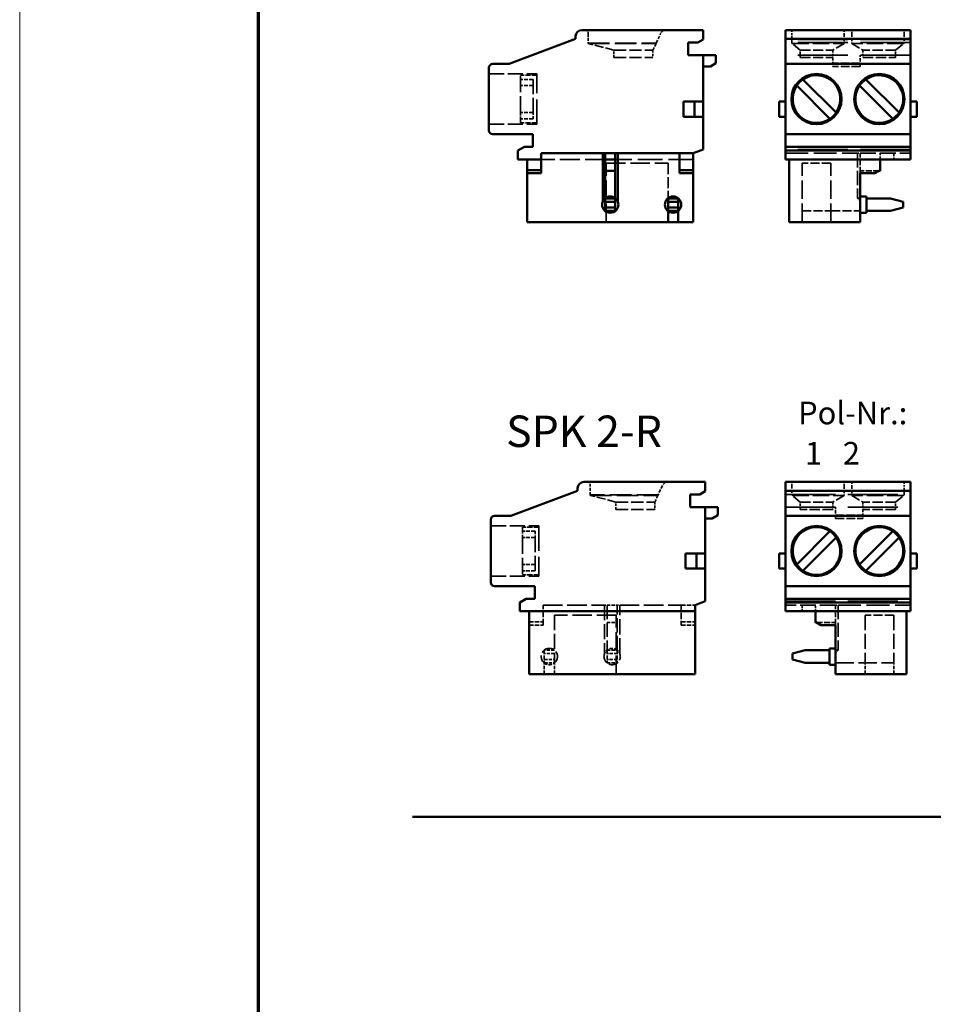
# Model space of a CAD drawing. Units: millimetres. Extents: x 1 to 840, y 1 to 593.
# Drawn here: x 1 to 74, y 445 to 523 of the extents above; entities that cross this region are included whole.
import ezdxf

# ---------------------------------------------------------------- set-up
doc = ezdxf.new("R2010")
doc.units = ezdxf.units.MM
doc.linetypes.add('DASHED', pattern=[0.2067, 0.1654, -0.0413])
doc.layers.get('0').update_dxf_attribs({"lineweight": 25})
for name, color, linetype, lineweight in [('Sichtbar (ISO)', 7, 'Continuous', 50), ('Skizziergeometrie (ISO)', 7, 'Continuous', 25), ('Symbol (ISO)', 1, 'Continuous', 25), ('Verdeckt (ISO)', 5, 'DASHED', 35)]:
    doc.layers.add(name, color=color, linetype=linetype, lineweight=lineweight)
doc.styles.add('Notiztext (DIN)', font='isocpeur.ttf', dxfattribs={"width": 1.1})

# ---------------------------------------------------------------- blocks, each defined once
blk = doc.blocks.new('Ränder Bopla-A1-Rahmen')
at = {"color": 1, "linetype": 'Continuous', "lineweight": 18}
blk.add_line((1, 1), (1, 593), dxfattribs=at)
at = {"color": 3, "linetype": 'Continuous', "lineweight": 70}
blk.add_line((20, 5), (20, 589), dxfattribs=at)

msp = doc.modelspace()

# ---------------------------------------------------------------- linework, layer by layer
at = {"layer": 'Sichtbar (ISO)'}
for p, q in [((45.235441, 522.047713), (45.235441, 521.847713)), ((45.735441, 522.547713), (55.385441, 522.547713)), ((55.385441, 522.547713), (55.385441, 521.797713)), ((61.9216479, 522.547713), (71.8716479, 522.547713)), ((61.9216479, 522.047713), (61.9216479, 522.547713)), ((61.9216479, 521.847713), (61.9216479, 522.047713)), ((71.8716479, 522.547713), (71.8716479, 522.047713)), ((71.8716479, 522.047713), (71.8716479, 521.847713)), ((45.235441, 521.847713), (39.935441, 519.847713)), ((54.9524283, 521.547713), (54.185441, 521.547713)), ((54.185441, 521.547713), (54.185441, 520.547713)), ((55.385441, 521.797713), (54.9524283, 521.547713)), ((61.9216479, 521.847713), (71.8716479, 521.847713)), ((61.9216479, 521.847713), (61.9216479, 519.847713)), ((71.8716479, 521.847713), (71.8716479, 519.847713)), ((54.185441, 520.547713), (55.385441, 520.547713)), ((56.385441, 520.547713), (55.385441, 520.547713)), ((55.385441, 520.547713), (55.385441, 516.847713)), ((56.385441, 519.897713), (56.385441, 520.547713)), ((39.935441, 519.847713), (38.635441, 519.847713)), ((55.9524283, 519.647713), (55.385441, 519.647713)), ((55.9524283, 519.647713), (56.385441, 519.897713)), ((61.9216479, 519.847713), (71.8716479, 519.847713)), ((61.9216479, 519.547713), (61.9216479, 519.847713)), ((71.8716479, 519.847713), (71.8716479, 519.547713)), ((38.335441, 514.547713), (38.335441, 519.547713)), ((61.9216479, 514.547713), (61.9216479, 519.547713)), ((71.8716479, 514.547713), (71.8716479, 519.547713)), ((62.8286493, 518.1207369), (65.4696718, 515.4797144)), ((65.9646465, 515.9746891), (63.323624, 518.6157117)), ((67.8286493, 518.1207369), (70.4696718, 515.4797144)), ((70.9646465, 515.9746891), (68.323624, 518.6157117)), ((54.685441, 516.847713), (53.8194156, 516.847713)), ((53.8194156, 516.847713), (53.8194156, 515.647713)), ((55.385441, 516.847713), (54.685441, 516.847713)), ((54.685441, 515.647713), (54.685441, 516.847713)), ((55.385441, 515.647713), (55.385441, 516.847713)), ((61.4216479, 516.847713), (61.4216479, 515.647713)), ((61.9216479, 516.847713), (61.4216479, 516.847713)), ((72.3716479, 516.847713), (71.8716479, 516.847713)), ((72.3716479, 515.647713), (72.3716479, 516.847713)), ((53.8194156, 515.647713), (54.685441, 515.647713)), ((55.385441, 515.647713), (54.685441, 515.647713)), ((55.385441, 515.647713), (55.385441, 513.047713)), ((61.4216479, 515.647713), (61.9216479, 515.647713)), ((71.8716479, 515.647713), (72.3716479, 515.647713)), ((38.635441, 514.247713), (41.835441, 514.247713)), ((41.835441, 514.247713), (41.835441, 513.247713)), ((61.9216479, 514.247713), (61.9216479, 514.547713)), ((61.9216479, 514.247713), (71.8716479, 514.247713)), ((61.9216479, 513.247713), (61.9216479, 514.247713)), ((71.8716479, 514.547713), (71.8716479, 514.247713)), ((71.8716479, 514.247713), (71.8716479, 513.247713)), ((40.635441, 512.947713), (41.1550562, 513.247713)), ((40.635441, 512.247713), (40.635441, 512.947713)), ((41.835441, 513.247713), (41.1550562, 513.247713)), ((42.485441, 512.247713), (42.485441, 512.747713)), ((54.585441, 512.747713), (42.485441, 512.747713)), ((47.385441, 508.897713), (47.385441, 512.747713)), ((47.585441, 512.247713), (47.585441, 512.747713)), ((48.385441, 512.247713), (48.385441, 512.747713)), ((48.585441, 512.747713), (48.585441, 508.897713)), ((53.485441, 512.747713), (53.485441, 511.397713)), ((54.585441, 512.747713), (55.385441, 513.047713)), ((54.585441, 511.397713), (54.585441, 512.747713)), ((61.9216479, 513.247713), (71.8716479, 513.247713)), ((61.9216479, 513.247713), (61.9216479, 512.947713)), ((61.9216479, 512.947713), (71.8716479, 512.947713)), ((61.9216479, 512.947713), (61.9216479, 512.247713)), ((71.8716479, 512.947713), (71.8716479, 513.247713)), ((71.8716479, 512.247713), (71.8716479, 512.947713)), ((40.635441, 512.247713), (42.485441, 512.247713)), ((41.385441, 512.247713), (41.385441, 511.397713)), ((42.485441, 511.397713), (42.485441, 512.247713)), ((47.585441, 512.247713), (47.585441, 511.347713)), ((47.585441, 512.247713), (48.385441, 512.247713)), ((48.385441, 512.247713), (48.385441, 511.347713)), ((61.9216479, 512.247713), (71.8716479, 512.247713)), ((62.2216479, 512.247713), (62.2216479, 507.247713)), ((69.4716479, 512.247713), (69.4716479, 511.397713)), ((42.485441, 511.397713), (41.385441, 511.397713)), ((41.385441, 511.147713), (41.385441, 511.397713)), ((42.485441, 511.147713), (41.385441, 511.147713)), ((41.385441, 507.247713), (41.385441, 511.147713)), ((42.485441, 511.397713), (42.485441, 511.147713)), ((47.585441, 509.1600606), (47.585441, 511.347713)), ((47.585441, 511.347713), (48.385441, 511.347713)), ((48.385441, 511.347713), (48.385441, 509.1600606)), ((53.485441, 511.147713), (53.485441, 511.397713)), ((54.585441, 511.397713), (53.485441, 511.397713)), ((54.585441, 511.147713), (53.485441, 511.147713)), ((54.585441, 511.397713), (54.585441, 511.147713)), ((54.585441, 511.147713), (54.585441, 507.247713)), ((69.0386352, 511.147713), (67.8716479, 511.147713)), ((67.8716479, 507.247713), (67.8716479, 511.147713)), ((69.0386352, 511.147713), (69.4716479, 511.397713)), ((69.4716479, 511.347713), (69.3850454, 511.347713)), ((69.4716479, 511.397713), (69.4716479, 511.347713)), ((48.385441, 509.147713), (47.585441, 509.147713)), ((47.585441, 509.147713), (47.585441, 508.8797638)), ((47.585441, 508.8797638), (47.585441, 508.4156622)), ((47.585441, 508.8797638), (48.385441, 508.8797638)), ((48.385441, 509.147713), (48.385441, 508.8797638)), ((48.385441, 508.8797638), (48.385441, 508.4156622)), ((52.585441, 509.147713), (52.585441, 508.8797638)), ((53.385441, 509.147713), (52.585441, 509.147713)), ((52.585441, 508.8797638), (52.585441, 508.4156622)), ((52.585441, 508.8797638), (53.385441, 508.8797638)), ((53.385441, 508.8797638), (53.385441, 509.147713)), ((53.385441, 508.8797638), (53.385441, 508.4156622)), ((67.8716479, 509.297713), (68.3716479, 509.297713)), ((68.3716479, 507.997713), (68.3716479, 509.297713)), ((70.2966479, 509.147713), (68.3716479, 509.147713)), ((70.2966479, 509.147713), (71.2966479, 508.8797638)), ((71.2966479, 508.8797638), (71.2966479, 508.4156622)), ((47.585441, 508.4156622), (48.385441, 508.4156622)), ((47.585441, 508.147713), (47.585441, 508.4156622)), ((47.585441, 508.147713), (48.385441, 508.147713)), ((48.385441, 508.147713), (48.385441, 508.4156622)), ((52.585441, 508.4156622), (52.585441, 508.147713)), ((53.385441, 508.4156622), (52.585441, 508.4156622)), ((53.385441, 508.147713), (52.585441, 508.147713)), ((52.585441, 507.247713), (52.585441, 508.1353655)), ((53.385441, 508.147713), (53.385441, 508.4156622)), ((53.385441, 508.1353655), (53.385441, 507.247713)), ((67.8716479, 507.997713), (68.3716479, 507.997713)), ((68.3716479, 508.147713), (70.2966479, 508.147713)), ((70.2966479, 508.147713), (71.2966479, 508.4156622)), ((41.385441, 507.247713), (52.585441, 507.247713)), ((52.585441, 507.247713), (53.385441, 507.247713)), ((54.585441, 507.247713), (53.385441, 507.247713)), ((62.2216479, 507.247713), (67.8716479, 507.247713)), ((45.3899748, 485.8801038), (45.3899748, 486.0801038)), ((45.8899748, 486.5801038), (55.5399748, 486.5801038)), ((55.5399748, 485.8301038), (55.5399748, 486.5801038)), ((61.9216479, 486.5801038), (61.9216479, 486.0801038)), ((71.8716479, 486.5801038), (61.9216479, 486.5801038)), ((61.9216479, 486.0801038), (61.9216479, 485.8801038)), ((71.8716479, 486.0801038), (71.8716479, 486.5801038)), ((71.8716479, 485.8801038), (71.8716479, 486.0801038)), ((45.3899748, 485.8801038), (40.0899748, 483.8801038)), ((55.1069621, 485.5801038), (54.3399748, 485.5801038)), ((54.3399748, 484.5801038), (54.3399748, 485.5801038)), ((55.5399748, 485.8301038), (55.1069621, 485.5801038)), ((71.8716479, 485.8801038), (61.9216479, 485.8801038)), ((61.9216479, 485.8801038), (61.9216479, 483.8801038)), ((71.8716479, 485.8801038), (71.8716479, 483.8801038)), ((55.5399748, 484.5801038), (54.3399748, 484.5801038)), ((55.5399748, 480.8801038), (55.5399748, 484.5801038)), ((56.5399748, 484.5801038), (55.5399748, 484.5801038)), ((56.5399748, 483.9301038), (56.5399748, 484.5801038)), ((38.4899748, 478.5801038), (38.4899748, 483.5801038)), ((40.0899748, 483.8801038), (38.7899748, 483.8801038)), ((56.1069621, 483.6801038), (55.5399748, 483.6801038)), ((56.1069621, 483.6801038), (56.5399748, 483.9301038)), ((61.9216479, 483.8801038), (61.9216479, 483.5801038)), ((71.8716479, 483.8801038), (61.9216479, 483.8801038)), ((61.9216479, 478.5801038), (61.9216479, 483.5801038)), ((71.8716479, 483.5801038), (71.8716479, 483.8801038)), ((71.8716479, 478.5801038), (71.8716479, 483.5801038)), ((62.8286493, 480.0070799), (65.4696718, 482.6481024)), ((65.9646465, 482.1531276), (63.323624, 479.5121051)), ((67.8286493, 480.0070799), (70.4696718, 482.6481024)), ((70.9646465, 482.1531276), (68.323624, 479.5121051)), ((53.9739494, 480.8801038), (53.9739494, 479.6801038)), ((53.9739494, 480.8801038), (54.8399748, 480.8801038)), ((54.8399748, 480.8801038), (54.8399748, 479.6801038)), ((55.5399748, 480.8801038), (54.8399748, 480.8801038)), ((55.5399748, 480.8801038), (55.5399748, 479.6801038)), ((61.4216479, 480.8801038), (61.9216479, 480.8801038)), ((61.4216479, 479.6801038), (61.4216479, 480.8801038)), ((71.8716479, 480.8801038), (72.3716479, 480.8801038)), ((72.3716479, 480.8801038), (72.3716479, 479.6801038)), ((54.8399748, 479.6801038), (53.9739494, 479.6801038)), ((55.5399748, 479.6801038), (54.8399748, 479.6801038)), ((55.5399748, 477.0801038), (55.5399748, 479.6801038)), ((61.9216479, 479.6801038), (61.4216479, 479.6801038)), ((72.3716479, 479.6801038), (71.8716479, 479.6801038)), ((41.9899748, 478.2801038), (38.7899748, 478.2801038)), ((41.9899748, 477.2801038), (41.9899748, 478.2801038)), ((61.9216479, 478.5801038), (61.9216479, 478.2801038)), ((61.9216479, 478.2801038), (61.9216479, 477.2801038)), ((71.8716479, 478.2801038), (61.9216479, 478.2801038)), ((71.8716479, 478.2801038), (71.8716479, 478.5801038)), ((71.8716479, 477.2801038), (71.8716479, 478.2801038)), ((41.3095901, 477.2801038), (40.7899748, 476.9801038)), ((41.3095901, 477.2801038), (41.9899748, 477.2801038)), ((61.9216479, 476.9801038), (61.9216479, 477.2801038)), ((71.8716479, 477.2801038), (61.9216479, 477.2801038)), ((71.8716479, 477.2801038), (71.8716479, 476.9801038)), ((40.7899748, 476.9801038), (40.7899748, 476.2801038)), ((55.5399748, 477.0801038), (54.7399748, 476.7801038)), ((54.7399748, 476.7801038), (54.7399748, 476.2801038)), ((61.9216479, 476.2801038), (61.9216479, 476.9801038)), ((71.8716479, 476.9801038), (61.9216479, 476.9801038)), ((71.8716479, 476.9801038), (71.8716479, 476.2801038)), ((54.7399748, 476.2801038), (40.7899748, 476.2801038)), ((41.5399748, 471.2801038), (41.5399748, 476.2801038)), ((54.7399748, 476.2801038), (54.7399748, 471.2801038)), ((71.8716479, 476.2801038), (61.9216479, 476.2801038)), ((64.3216479, 475.4301038), (64.3216479, 476.2801038)), ((71.5716479, 471.2801038), (71.5716479, 476.2801038)), ((64.3216479, 475.4301038), (64.3216479, 475.3801038)), ((64.3216479, 475.4301038), (64.7546606, 475.1801038)), ((64.3216479, 475.3801038), (64.4082504, 475.3801038)), ((64.7546606, 475.1801038), (65.9216479, 475.1801038)), ((65.9216479, 475.1801038), (65.9216479, 471.2801038)), ((62.4966479, 472.9121546), (63.4966479, 473.1801038)), ((62.4966479, 472.9121546), (62.4966479, 472.4480529)), ((65.4216479, 473.1801038), (63.4966479, 473.1801038)), ((65.4216479, 473.3301038), (65.4216479, 472.0301038)), ((65.9216479, 473.3301038), (65.4216479, 473.3301038)), ((63.4966479, 472.1801038), (62.4966479, 472.4480529)), ((65.4216479, 472.1801038), (63.4966479, 472.1801038)), ((65.9216479, 472.0301038), (65.4216479, 472.0301038)), ((54.7399748, 471.2801038), (41.5399748, 471.2801038)), ((65.9216479, 471.2801038), (71.5716479, 471.2801038))]:
    msp.add_line(p, q, dxfattribs=at)
for centre, radius in [((64.3966479, 517.047713), 2), ((69.3966479, 517.047713), 2), ((47.985441, 508.647713), 0.65), ((52.985441, 508.647713), 0.65), ((64.3966479, 481.0801038), 2), ((69.3966479, 481.0801038), 2)]:
    msp.add_circle(centre, radius, dxfattribs=at)
for centre, radius, start, end in [((45.735441, 522.047713), 0.5, 90, 180), ((38.635441, 519.547713), 0.3, 90, 180), ((64.3966479, 517.047713), 1.9, 325.615107851, 124.384892149), ((69.3966479, 517.047713), 1.9, 325.615107851, 124.384892149), ((64.3966479, 517.047713), 1.9, 145.615107851, 304.384892149), ((64.3966479, 517.047713), 1.9, 124.384892149, 145.615107851), ((69.3966479, 517.047713), 1.9, 145.615107851, 304.384892149), ((69.3966479, 517.047713), 1.9, 124.384892149, 145.615107851), ((64.3966479, 517.047713), 1.9, 304.384892149, 325.615107851), ((69.3966479, 517.047713), 1.9, 304.384892149, 325.615107851), ((38.635441, 514.547713), 0.3, 180, 270), ((45.8899748, 486.0801038), 0.5, 90, 180), ((38.7899748, 483.5801038), 0.3, 90, 180), ((64.3966479, 481.0801038), 1.9, 55.615107851, 214.384892149), ((69.3966479, 481.0801038), 1.9, 55.615107851, 214.384892149), ((64.3966479, 481.0801038), 1.9, 235.615107851, 34.384892149), ((64.3966479, 481.0801038), 1.9, 34.384892149, 55.615107851), ((69.3966479, 481.0801038), 1.9, 235.615107851, 34.384892149), ((69.3966479, 481.0801038), 1.9, 34.384892149, 55.615107851), ((64.3966479, 481.0801038), 1.9, 214.384892149, 235.615107851), ((69.3966479, 481.0801038), 1.9, 214.384892149, 235.615107851), ((38.7899748, 478.5801038), 0.3, 180, 270)]:
    msp.add_arc(centre, radius, start, end, dxfattribs=at)
at = {"layer": 'Skizziergeometrie (ISO)', "color": 3, "lineweight": 50}
msp.add_line((32.2484758, 459.9308147), (273.3503226, 459.9308147), dxfattribs=at)
at = {"layer": 'Verdeckt (ISO)', "ltscale": 1.413182}
for p, q in [((46.235441, 522.247713), (46.235441, 521.5057143)), ((62.4316479, 521.5057143), (62.4316479, 522.247713)), ((71.3616479, 522.247713), (71.3616479, 521.5057143)), ((46.3899748, 485.538105), (46.3899748, 486.2801038)), ((62.4316479, 486.2801038), (62.4316479, 485.538105)), ((71.3616479, 485.538105), (71.3616479, 486.2801038))]:
    msp.add_line(p, q, dxfattribs=at)
at = {"layer": 'Verdeckt (ISO)', "ltscale": 1.58263}
for p, q in [((51.6454718, 521.5057143), (51.9964636, 522.2589091)), ((52.1509975, 486.2912998), (51.8000057, 485.538105))]:
    msp.add_line(p, q, dxfattribs=at)
at = {"layer": 'Verdeckt (ISO)', "ltscale": 0.897467}
for p, q in [((62.4316479, 522.547713), (62.4316479, 522.247713)), ((66.5966479, 522.547713), (66.5966479, 522.247713)), ((67.1966479, 522.247713), (67.1966479, 522.547713)), ((71.3616479, 522.247713), (71.3616479, 522.547713)), ((62.4316479, 486.2801038), (62.4316479, 486.5801038)), ((66.5966479, 486.2801038), (66.5966479, 486.5801038)), ((67.1966479, 486.5801038), (67.1966479, 486.2801038)), ((71.3616479, 486.5801038), (71.3616479, 486.2801038))]:
    msp.add_line(p, q, dxfattribs=at)
at = {"layer": 'Verdeckt (ISO)', "ltscale": 1.486296}
for p, q in [((66.5966479, 522.247713), (66.5966479, 521.4673283)), ((67.1966479, 522.247713), (67.1966479, 521.4673283)), ((66.5966479, 486.2801038), (66.5966479, 485.499719)), ((67.1966479, 486.2801038), (67.1966479, 485.499719))]:
    msp.add_line(p, q, dxfattribs=at)
at = {"layer": 'Verdeckt (ISO)', "ltscale": 10.304367}
for p, q in [((46.235441, 521.5057143), (51.6454718, 521.5057143)), ((51.8000057, 485.538105), (46.3899748, 485.538105))]:
    msp.add_line(p, q, dxfattribs=at)
at = {"layer": 'Verdeckt (ISO)', "ltscale": 0.113645}
for p, q in [((46.235441, 521.4673283), (46.235441, 521.5057143)), ((62.4773946, 521.4673283), (62.4316479, 521.5057143)), ((71.3159012, 521.4673283), (71.3616479, 521.5057143)), ((46.3899748, 485.499719), (46.3899748, 485.538105)), ((62.4773946, 485.499719), (62.4316479, 485.538105)), ((71.3159012, 485.499719), (71.3616479, 485.538105))]:
    msp.add_line(p, q, dxfattribs=at)
at = {"layer": 'Verdeckt (ISO)', "ltscale": 4.197142}
for p, q in [((48.285441, 520.947713), (46.235441, 521.4673283)), ((63.0966479, 520.947713), (62.4773946, 521.4673283)), ((70.6966479, 520.947713), (71.3159012, 521.4673283)), ((48.4399748, 484.9801038), (46.3899748, 485.499719)), ((63.0966479, 484.9801038), (62.4773946, 485.499719)), ((70.6966479, 484.9801038), (71.3159012, 485.499719))]:
    msp.add_line(p, q, dxfattribs=at)
at = {"layer": 'Verdeckt (ISO)', "ltscale": 10.270296}
for p, q in [((46.235441, 521.4673283), (51.6275838, 521.4673283)), ((46.3899748, 485.499719), (51.7821176, 485.499719))]:
    msp.add_line(p, q, dxfattribs=at)
at = {"layer": 'Verdeckt (ISO)', "ltscale": 1.725944}
for p, q in [((51.6454718, 521.5057143), (51.385441, 520.947713)), ((51.8000057, 485.538105), (51.5399748, 484.9801038))]:
    msp.add_line(p, q, dxfattribs=at)
at = {"layer": 'Verdeckt (ISO)', "ltscale": 24.068699}
for p, q in [((71.8716479, 521.797713), (61.9216479, 521.797713)), ((71.8716479, 521.547713), (61.9216479, 521.547713)), ((71.8716479, 520.547713), (61.9216479, 520.547713)), ((71.8716479, 513.047713), (61.9216479, 513.047713)), ((61.9216479, 485.8301038), (71.8716479, 485.8301038)), ((61.9216479, 485.5801038), (71.8716479, 485.5801038)), ((61.9216479, 484.5801038), (71.8716479, 484.5801038)), ((61.9216479, 477.0801038), (71.8716479, 477.0801038))]:
    msp.add_line(p, q, dxfattribs=at)
at = {"layer": 'Verdeckt (ISO)', "ltscale": 7.845828}
for p, q in [((62.4773946, 521.4673283), (66.5966479, 521.4673283)), ((71.3159012, 521.4673283), (67.1966479, 521.4673283)), ((62.4773946, 485.499719), (66.5966479, 485.499719)), ((71.3159012, 485.499719), (67.1966479, 485.499719))]:
    msp.add_line(p, q, dxfattribs=at)
at = {"layer": 'Verdeckt (ISO)', "ltscale": 4.377595}
for p, q in [((66.5966479, 521.4673283), (65.6966479, 520.947713)), ((67.1966479, 521.4673283), (68.0966479, 520.947713)), ((66.5966479, 485.499719), (65.6966479, 484.9801038)), ((67.1966479, 485.499719), (68.0966479, 484.9801038))]:
    msp.add_line(p, q, dxfattribs=at)
at = {"layer": 'Verdeckt (ISO)', "ltscale": 5.904459}
for p, q in [((48.285441, 520.947713), (51.385441, 520.947713)), ((48.285441, 520.347713), (51.385441, 520.347713)), ((48.4399748, 484.9801038), (51.5399748, 484.9801038)), ((48.4399748, 484.3801038), (51.5399748, 484.3801038))]:
    msp.add_line(p, q, dxfattribs=at)
at = {"layer": 'Verdeckt (ISO)', "ltscale": 1.142718}
for p, q in [((48.285441, 520.347713), (48.285441, 520.947713)), ((51.385441, 520.947713), (51.385441, 520.347713)), ((63.0966479, 520.347713), (63.0966479, 520.947713)), ((65.6966479, 520.947713), (65.6966479, 520.347713)), ((68.0966479, 520.947713), (68.0966479, 520.347713)), ((70.6966479, 520.347713), (70.6966479, 520.947713)), ((48.4399748, 484.3801038), (48.4399748, 484.9801038)), ((51.5399748, 484.9801038), (51.5399748, 484.3801038)), ((63.0966479, 484.3801038), (63.0966479, 484.9801038)), ((65.6966479, 484.9801038), (65.6966479, 484.3801038)), ((68.0966479, 484.9801038), (68.0966479, 484.3801038)), ((70.6966479, 484.3801038), (70.6966479, 484.9801038))]:
    msp.add_line(p, q, dxfattribs=at)
at = {"layer": 'Verdeckt (ISO)', "ltscale": 4.952111}
for p, q in [((63.0966479, 520.947713), (65.6966479, 520.947713)), ((70.6966479, 520.947713), (68.0966479, 520.947713)), ((63.0966479, 520.347713), (65.6966479, 520.347713)), ((68.0966479, 520.347713), (70.6966479, 520.347713)), ((63.0966479, 484.9801038), (65.6966479, 484.9801038)), ((65.6966479, 484.3801038), (63.0966479, 484.3801038)), ((70.6966479, 484.9801038), (68.0966479, 484.9801038)), ((70.6966479, 484.3801038), (68.0966479, 484.3801038))]:
    msp.add_line(p, q, dxfattribs=at)
at = {"layer": 'Verdeckt (ISO)', "ltscale": 1.714127}
for p, q in [((67.8716479, 519.647713), (67.8716479, 520.547713)), ((65.9216479, 483.6801038), (65.9216479, 484.5801038)), ((42.7399748, 471.2801038), (42.7399748, 472.1801038)), ((43.5399748, 471.2801038), (43.5399748, 472.1801038)), ((68.2716479, 471.2801038), (68.2716479, 472.1801038)), ((70.5466479, 471.2801038), (70.5466479, 472.1801038))]:
    msp.add_line(p, q, dxfattribs=at)
at = {"layer": 'Verdeckt (ISO)', "ltscale": 1.333188}
for p, q in [((65.6966479, 520.347713), (65.6966479, 519.647713)), ((40.8567659, 515.9746891), (40.8567659, 515.4797144)), ((68.0966479, 484.3801038), (68.0966479, 483.6801038)), ((41.0112997, 482.1531276), (41.0112997, 482.6481024))]:
    msp.add_line(p, q, dxfattribs=at)
at = {"layer": 'Verdeckt (ISO)', "ltscale": 4.142615}
for p, q in [((67.8716479, 519.897713), (65.6966479, 519.897713)), ((67.8716479, 519.647713), (65.6966479, 519.647713)), ((65.9216479, 483.9301038), (68.0966479, 483.9301038)), ((65.9216479, 483.6801038), (68.0966479, 483.6801038))]:
    msp.add_line(p, q, dxfattribs=at)
at = {"layer": 'Verdeckt (ISO)', "ltscale": 7.278365}
for p, q in [((38.335441, 519.047713), (42.1567659, 519.047713)), ((38.335441, 515.047713), (42.1567659, 515.047713)), ((38.4899748, 483.0801038), (42.3112997, 483.0801038)), ((38.4899748, 479.0801038), (42.3112997, 479.0801038))]:
    msp.add_line(p, q, dxfattribs=at)
at = {"layer": 'Verdeckt (ISO)', "ltscale": 7.856315}
for p, q in [((40.8567659, 515.9746891), (40.8567659, 518.947713)), ((41.0112997, 482.1531276), (41.0112997, 479.1801038))]:
    msp.add_line(p, q, dxfattribs=at)
at = {"layer": 'Verdeckt (ISO)', "ltscale": 2.476006}
for p, q in [((42.1567659, 518.947713), (40.8567659, 518.947713)), ((42.1567659, 515.147713), (40.8567659, 515.147713)), ((42.3112997, 482.9801038), (41.0112997, 482.9801038)), ((42.3112997, 479.1801038), (41.0112997, 479.1801038))]:
    msp.add_line(p, q, dxfattribs=at)
at = {"layer": 'Verdeckt (ISO)', "ltscale": 11.967462}
for p, q in [((42.1567659, 515.047713), (42.1567659, 519.047713)), ((42.3112997, 483.0801038), (42.3112997, 479.0801038))]:
    msp.add_line(p, q, dxfattribs=at)
at = {"layer": 'Verdeckt (ISO)', "ltscale": 1.904597}
for p, q in [((41.8567659, 518.6157117), (40.8567659, 518.6157117)), ((41.8567659, 518.1207369), (40.8567659, 518.1207369)), ((41.8567659, 515.9746891), (40.8567659, 515.9746891)), ((41.8567659, 515.4797144), (40.8567659, 515.4797144)), ((42.0112997, 482.6481024), (41.0112997, 482.6481024)), ((42.0112997, 482.1531276), (41.0112997, 482.1531276)), ((42.0112997, 480.0070799), (41.0112997, 480.0070799)), ((42.0112997, 479.5121051), (41.0112997, 479.5121051)), ((42.7399748, 473.1801038), (42.7399748, 472.1801038)), ((47.7399748, 473.1801038), (47.7399748, 472.1801038)), ((48.5399748, 473.1801038), (48.5399748, 472.1801038))]:
    msp.add_line(p, q, dxfattribs=at)
at = {"layer": 'Verdeckt (ISO)', "ltscale": 7.113884}
for p, q in [((41.8567659, 518.6157117), (41.8567659, 515.9746891)), ((42.0112997, 482.1531276), (42.0112997, 479.5121051))]:
    msp.add_line(p, q, dxfattribs=at)
at = {"layer": 'Verdeckt (ISO)', "ltscale": 1.340846}
for p, q in [((41.8567659, 515.4797144), (41.8567659, 515.9746891)), ((42.0112997, 482.6481024), (42.0112997, 482.1531276))]:
    msp.add_line(p, q, dxfattribs=at)
at = {"layer": 'Verdeckt (ISO)', "ltscale": 2.171723}
for p, q in [((40.8567659, 515.147713), (40.8567659, 515.4797144)), ((41.0112997, 482.9801038), (41.0112997, 482.6481024))]:
    msp.add_line(p, q, dxfattribs=at)
at = {"layer": 'Verdeckt (ISO)', "ltscale": 10.951905}
for p, q in [((61.9216479, 512.747713), (67.6716479, 512.747713)), ((66.1216479, 476.7801038), (71.8716479, 476.7801038))]:
    msp.add_line(p, q, dxfattribs=at)
at = {"layer": 'Verdeckt (ISO)', "ltscale": 6.83329}
for p, q in [((67.6716479, 512.747713), (67.6716479, 509.1600606)), ((47.7399748, 476.7801038), (47.7399748, 473.1924513)), ((48.5399748, 473.1924513), (48.5399748, 476.7801038)), ((66.1216479, 476.7801038), (66.1216479, 473.1924513))]:
    msp.add_line(p, q, dxfattribs=at)
at = {"layer": 'Verdeckt (ISO)', "ltscale": 0.53863}
for p, q in [((67.6716479, 512.747713), (67.8716479, 512.747713)), ((47.5399748, 476.7801038), (47.7399748, 476.7801038)), ((48.5399748, 476.7801038), (48.7399748, 476.7801038)), ((65.9216479, 476.7801038), (66.1216479, 476.7801038))]:
    msp.add_line(p, q, dxfattribs=at)
at = {"layer": 'Verdeckt (ISO)', "ltscale": 3.047415}
for p, q in [((67.8716479, 511.147713), (67.8716479, 512.747713)), ((42.6399748, 475.1801038), (42.6399748, 476.7801038)), ((53.6399748, 476.7801038), (53.6399748, 475.1801038)), ((65.9216479, 475.1801038), (65.9216479, 476.7801038))]:
    msp.add_line(p, q, dxfattribs=at)
at = {"layer": 'Verdeckt (ISO)', "ltscale": 7.618686}
for p, q in [((67.8716479, 512.747713), (71.8716479, 512.747713)), ((65.9216479, 476.7801038), (61.9216479, 476.7801038))]:
    msp.add_line(p, q, dxfattribs=at)
at = {"layer": 'Verdeckt (ISO)', "ltscale": 0.952248}
for p, q in [((69.4716479, 512.747713), (69.4716479, 512.247713)), ((70.5466479, 512.247713), (70.5466479, 512.747713)), ((63.2466479, 476.2801038), (63.2466479, 476.7801038)), ((64.3216479, 476.2801038), (64.3216479, 476.7801038))]:
    msp.add_line(p, q, dxfattribs=at)
at = {"layer": 'Verdeckt (ISO)', "ltscale": 9.713853}
msp.add_line((47.585441, 512.247713), (42.485441, 512.247713), dxfattribs=at)
at = {"layer": 'Verdeckt (ISO)', "ltscale": 9.392665}
for p, q in [((47.6540701, 511.947713), (52.585441, 511.947713)), ((48.4713457, 475.9801038), (43.5399748, 475.9801038))]:
    msp.add_line(p, q, dxfattribs=at)
at = {"layer": 'Verdeckt (ISO)', "ltscale": 8.951974}
for p, q in [((47.6540701, 507.247713), (47.6540701, 511.947713)), ((63.2466479, 507.247713), (63.2466479, 511.947713)), ((65.5466479, 507.247713), (65.5466479, 511.947713)), ((48.4713457, 471.2801038), (48.4713457, 475.9801038))]:
    msp.add_line(p, q, dxfattribs=at)
at = {"layer": 'Verdeckt (ISO)', "ltscale": 11.809019}
msp.add_line((54.585441, 512.247713), (48.385441, 512.247713), dxfattribs=at)
at = {"layer": 'Verdeckt (ISO)', "ltscale": 5.33305}
msp.add_line((52.585441, 511.947713), (52.585441, 509.147713), dxfattribs=at)
at = {"layer": 'Verdeckt (ISO)', "ltscale": 4.380702}
for p, q in [((65.5466479, 511.947713), (63.2466479, 511.947713)), ((63.2466479, 508.147713), (65.5466479, 508.147713))]:
    msp.add_line(p, q, dxfattribs=at)
at = {"layer": 'Verdeckt (ISO)', "ltscale": 2.882463}
for p, q in [((69.3850454, 511.347713), (67.8716479, 511.347713)), ((64.4082504, 475.3801038), (65.9216479, 475.3801038))]:
    msp.add_line(p, q, dxfattribs=at)
at = {"layer": 'Verdeckt (ISO)', "ltscale": 0.380839}
for p, q in [((67.6716479, 509.1600606), (67.8716479, 509.1600606)), ((66.1216479, 473.1924513), (65.9216479, 473.1924513))]:
    msp.add_line(p, q, dxfattribs=at)
at = {"layer": 'Verdeckt (ISO)', "ltscale": 0.023418}
for p, q in [((52.585441, 508.147713), (52.585441, 508.1353655)), ((53.385441, 508.147713), (53.385441, 508.1353655))]:
    msp.add_line(p, q, dxfattribs=at)
at = {"layer": 'Verdeckt (ISO)', "ltscale": 4.428319}
msp.add_line((65.5466479, 508.147713), (67.8716479, 508.147713), dxfattribs=at)
at = {"layer": 'Verdeckt (ISO)', "ltscale": 9.332913}
for p, q in [((42.6399748, 476.7801038), (47.5399748, 476.7801038)), ((48.7399748, 476.7801038), (53.6399748, 476.7801038))]:
    msp.add_line(p, q, dxfattribs=at)
at = {"layer": 'Verdeckt (ISO)', "ltscale": 7.332982}
for p, q in [((47.5399748, 476.7801038), (47.5399748, 472.9301038)), ((48.7399748, 472.9301038), (48.7399748, 476.7801038))]:
    msp.add_line(p, q, dxfattribs=at)
at = {"layer": 'Verdeckt (ISO)', "ltscale": 1.523657}
for p, q in [((47.7399748, 476.7801038), (48.5399748, 476.7801038)), ((47.7399748, 475.3801038), (48.5399748, 475.3801038)), ((43.5399748, 473.1801038), (42.7399748, 473.1801038)), ((43.5399748, 472.9121546), (42.7399748, 472.9121546)), ((47.7399748, 473.1801038), (48.5399748, 473.1801038)), ((48.5399748, 472.9121546), (47.7399748, 472.9121546)), ((42.7399748, 472.4480529), (43.5399748, 472.4480529)), ((42.7399748, 472.1801038), (43.5399748, 472.1801038)), ((48.5399748, 472.4480529), (47.7399748, 472.4480529)), ((47.7399748, 472.1801038), (48.5399748, 472.1801038))]:
    msp.add_line(p, q, dxfattribs=at)
at = {"layer": 'Verdeckt (ISO)', "ltscale": 2.095066}
for p, q in [((53.6399748, 476.7801038), (54.7399748, 476.7801038)), ((41.5399748, 475.4301038), (42.6399748, 475.4301038)), ((41.5399748, 475.1801038), (42.6399748, 475.1801038)), ((53.6399748, 475.4301038), (54.7399748, 475.4301038)), ((53.6399748, 475.1801038), (54.7399748, 475.1801038))]:
    msp.add_line(p, q, dxfattribs=at)
at = {"layer": 'Verdeckt (ISO)', "ltscale": 7.237747}
for p, q in [((43.5399748, 475.9801038), (43.5399748, 472.1801038)), ((68.2716479, 475.9801038), (68.2716479, 472.1801038)), ((70.5466479, 475.9801038), (70.5466479, 472.1801038))]:
    msp.add_line(p, q, dxfattribs=at)
at = {"layer": 'Verdeckt (ISO)', "ltscale": 4.333085}
msp.add_line((70.5466479, 475.9801038), (68.2716479, 475.9801038), dxfattribs=at)
at = {"layer": 'Verdeckt (ISO)', "ltscale": 8.809122}
msp.add_line((65.9216479, 472.1801038), (70.5466479, 472.1801038), dxfattribs=at)
at = {"layer": 'Verdeckt (ISO)', "ltscale": 0.897467}
for centre in [(45.935441, 522.247713), (46.0899748, 486.2801038)]:
    msp.add_arc(centre, 0.3, 0, 90, dxfattribs=at)
at = {"layer": 'Verdeckt (ISO)', "ltscale": 1.080542}
for centre in [(52.4496702, 522.047713), (52.6042041, 486.0801038)]:
    msp.add_arc(centre, 0.5, 90, 155.014291555, dxfattribs=at)
at = {"layer": 'Verdeckt (ISO)', "ltscale": 0.743417}
for centre, start, end in [((67.2716479, 508.647713), 22.619864948, 52.020127555), ((48.1399748, 472.6801038), 127.979872445, 157.380135052), ((48.1399748, 472.6801038), 22.619864948, 52.020127555), ((66.5216479, 472.6801038), 127.979872445, 157.380135052)]:
    msp.add_arc(centre, 0.65, start, end, dxfattribs=at)
at = {"layer": 'Verdeckt (ISO)', "ltscale": 6.137469}
msp.add_arc((43.1399748, 472.6801038), 0.65, 307.979872445, 232.020127555, dxfattribs=at)
at = {"layer": 'Verdeckt (ISO)', "ltscale": 4.866902}
msp.add_arc((48.1399748, 472.6801038), 0.65, 157.380135052, 22.619864948, dxfattribs=at)
at = {"layer": 'Verdeckt (ISO)', "ltscale": 1.641246}
for centre, start, end in [((48.1399748, 472.6801038), 52.020127555, 127.979872445), ((43.1399748, 472.6801038), 232.020127555, 307.979872445)]:
    msp.add_arc(centre, 0.65, start, end, dxfattribs=at)

# ---------------------------------------------------------------- block references
msp.add_blockref('Ränder Bopla-A1-Rahmen', (0, 0))

# ---------------------------------------------------------------- texts
at = {"layer": 'Symbol (ISO)', "color": 5, "insert": (62.9332166, 492.9644986), "char_height": 1.800000072, "width": 9.093506932, "attachment_point": 1, "line_spacing_factor": 1.068348, "style": 'Notiztext (DIN)'}
msp.add_mtext('{\\fISOCPEUR|b0|i0;\\H1.8000;Pol-Nr.:\\P 1   2}', dxfattribs=at)
at = {"layer": 'Symbol (ISO)', "color": 5, "insert": (39.7013368, 491.8609218), "char_height": 2.5, "width": 14.791280031, "attachment_point": 1, "style": 'Notiztext (DIN)'}
msp.add_mtext('{\\fISOCPEUR|b0|i1;\\H2.5000;SPK 2-R}', dxfattribs=at)

doc.saveas('drawing.dxf')
